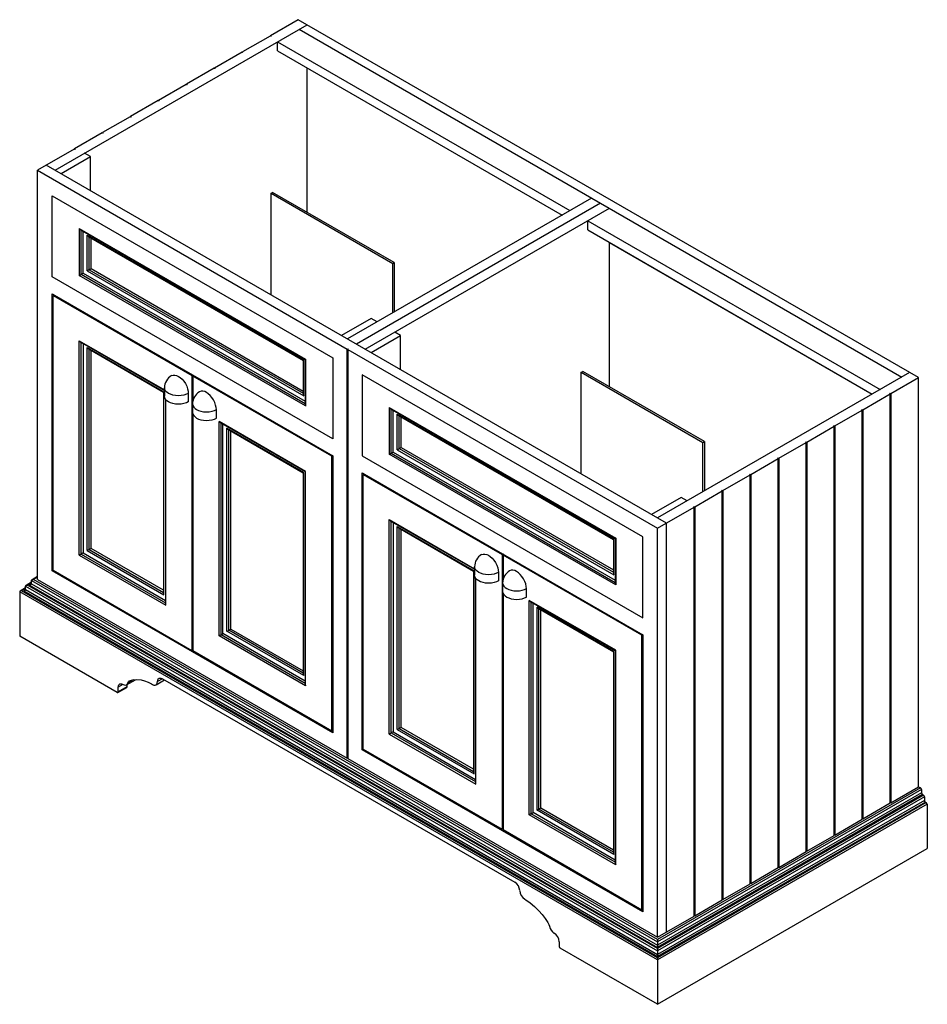
# Paper-space layout '_Isometric' of a CAD drawing. Units: millimetres. Extents: x -458 to 846, y -328 to 1087.
import ezdxf

# ---------------------------------------------------------------- set-up
doc = ezdxf.new("R2010")
doc.units = ezdxf.units.MM

psp = doc.layouts.new('_Isometric')

# ---------------------------------------------------------------- linework, layer by layer
at = {"color": 7, "linetype": 'Continuous', "lineweight": 25}
for p, q in [((-407.3, 870.4), (-45.3, 1079.4)), ((-58, 1086.7), (-97.8, 1063.7)), ((833, 572.4), (-58, 1086.7)), ((-98.6, 1063.3), (-138.1, 1040.5)), ((-97.8, 1062.9), (-98.6, 1063.3)), ((-97.8, 1063.7), (-97.1, 1063.3)), ((-97.8, 1062.9), (-97.8, 1063.7)), ((-97.1, 1063.3), (-97.8, 1062.9)), ((-56.6, 1072.9), (808.9, 573.2)), ((-87.7, 1041.8), (-87.7, 1054.9)), ((-87.7, 1054.9), (332.3, 812.4)), ((-138.8, 1040.1), (-178.3, 1017.3)), ((-138.1, 1039.7), (-138.8, 1040.1)), ((-138.1, 1040.5), (-137.4, 1040.1)), ((-138.1, 1039.7), (-138.1, 1040.5)), ((-137.4, 1040.1), (-138.1, 1039.7)), ((-87.7, 1041.8), (321, 805.9)), ((-179, 1016.9), (-218.5, 994.1)), ((-178.3, 1016.5), (-179, 1016.9)), ((-178.3, 1017.3), (-177.6, 1016.9)), ((-178.3, 1016.5), (-178.3, 1017.3)), ((-177.6, 1016.9), (-178.3, 1016.5)), ((-45.3, 809.9), (-45.3, 1017.3)), ((-219.2, 993.7), (-258.7, 970.8)), ((-218.5, 993.2), (-219.2, 993.7)), ((-218.5, 994.1), (-217.8, 993.7)), ((-218.5, 993.2), (-218.5, 994.1)), ((-217.8, 993.7), (-218.5, 993.2)), ((-259.4, 970.4), (-299, 947.6)), ((-258.7, 970), (-259.4, 970.4)), ((-258.7, 970.8), (-258, 970.4)), ((-258.7, 970), (-258.7, 970.8)), ((-258, 970.4), (-258.7, 970)), ((-299.7, 947.2), (-339.2, 924.4)), ((-299, 946.8), (-299.7, 947.2)), ((-299, 947.6), (-298.2, 947.2)), ((-299, 946.8), (-299, 947.6)), ((-298.2, 947.2), (-299, 946.8)), ((-339.9, 924), (-379.4, 901.2)), ((-339.2, 923.6), (-339.9, 924)), ((-339.2, 924.4), (-338.5, 924)), ((-339.2, 923.6), (-339.2, 924.4)), ((-338.5, 924), (-339.2, 923.6)), ((-380.1, 900.8), (-432.7, 870.4)), ((-379.4, 900.4), (-380.1, 900.8)), ((-379.4, 901.2), (-378.7, 900.8)), ((-379.4, 900.4), (-379.4, 901.2)), ((-378.7, 900.8), (-379.4, 900.4)), ((-356.4, 890), (-364.9, 894.9)), ((470.9, 363.4), (-420, 877.7)), ((-398.8, 865.5), (-356.4, 890)), ((-356.4, 841), (-356.4, 890)), ((-432.7, 870.4), (12.4, 613.4)), ((-432.7, 282.5), (-432.7, 870.4)), ((-96.9, 837.3), (-94.8, 838.5)), ((-96.9, 837.3), (77.8, 736.5)), ((-96.9, 691.2), (-96.9, 837.3)), ((79.9, 737.7), (-94.8, 838.5)), ((-411.5, 833.6), (-8.5, 601)), ((-411.5, 717.3), (-411.5, 833.6)), ((363.5, 830.4), (12.7, 627.9)), ((376.2, 823), (25.5, 620.6)), ((38.2, 613.2), (388.9, 815.7)), ((357.8, 797.7), (777.8, 555.3)), ((357.8, 784.7), (357.8, 797.7)), ((-372.6, 786.7), (-47.4, 598.9)), ((-372.6, 786.7), (-372.6, 719.3)), ((-371.2, 785.2), (-48, 598.6)), ((-369.8, 721), (-369.8, 784.4)), ((-367, 722.6), (-367, 782.8)), ((357.8, 784.7), (766.5, 548.7)), ((-361.3, 776.9), (-50.2, 597.3)), ((-361.3, 725.9), (-361.3, 776.9)), ((-359.9, 775.4), (-50.8, 597)), ((-358.5, 727.5), (-358.5, 774.6)), ((-355.7, 729.1), (-355.7, 773)), ((388.9, 559.3), (388.9, 766.7)), ((388.9, 766.7), (766.5, 548.7)), ((77.8, 736.5), (79.9, 737.7)), ((77.8, 665.5), (77.8, 736.5)), ((79.9, 737.7), (79.9, 666.7)), ((-369.8, 721), (-367, 722.6)), ((-367, 722.6), (-48, 538.4)), ((-361.3, 725.9), (-50.2, 546.3)), ((-358.5, 727.5), (-355.7, 729.1)), ((-358.5, 727.5), (-50.8, 549.9)), ((-355.7, 729.1), (-50.8, 553.1)), ((-8.5, 484.6), (-411.5, 717.3)), ((-47.4, 531.6), (-372.6, 719.3)), ((-369.8, 721), (-48, 535.2)), ((-411.5, 692.8), (-8.5, 460.1)), ((-411.5, 294.7), (-411.5, 692.8)), ((-408.7, 691.2), (-410.1, 690.3)), ((-410.1, 690.3), (-210.7, 575.2)), ((-410.1, 295.5), (-410.1, 690.3)), ((46.7, 657.3), (4.2, 632.8)), ((55.2, 652.4), (46.7, 657.3)), ((89.1, 632.8), (80.6, 637.7)), ((-372.6, 317.2), (-372.6, 625.4)), ((-372.6, 625.4), (-250.2, 554.7)), ((-371.2, 623.9), (-250.2, 554)), ((-369.8, 318.8), (-369.8, 623.1)), ((46.7, 608.3), (89.1, 632.8)), ((89.1, 583.8), (89.1, 632.8)), ((-367, 621.5), (-367, 320.5)), ((-361.3, 615.6), (-251, 552)), ((-361.3, 323.7), (-361.3, 615.6)), ((-359.9, 614.1), (-251.6, 551.6)), ((-358.5, 325.4), (-358.5, 613.3)), ((-355.7, 327), (-355.7, 611.7)), ((12.4, 613.4), (13.1, 613.8)), ((12.4, 25.5), (12.4, 613.4)), ((13.1, 613.8), (13.8, 613.4)), ((13.1, 613.4), (13.1, 613.8)), ((13.8, 613.4), (13.1, 613)), ((13.1, 613), (458.2, 356.1)), ((13.1, 613), (13.1, 25.1)), ((-50.8, 597), (-50.8, 548.2)), ((-50.2, 546.3), (-50.2, 597.3)), ((-48, 598.6), (-48, 533.5)), ((-47.4, 598.9), (-47.4, 531.6)), ((-8.5, 601), (-8.5, 484.6)), ((348.6, 580.1), (350.7, 581.3)), ((525.4, 480.5), (350.7, 581.3)), ((-209.3, 576), (-210.7, 575.2)), ((-210.7, 575.2), (-210.7, 180.4)), ((-207.9, 575.2), (-209.3, 574.4)), ((-9.9, 459.3), (-209.3, 574.4)), ((-209.3, 574.4), (-209.3, 539.2)), ((437, 343.8), (33.9, 576.5)), ((33.9, 576.5), (33.9, 460.1)), ((348.6, 580.1), (523.3, 479.3)), ((348.6, 434), (348.6, 580.1)), ((820.2, 579.7), (458.2, 370.7)), ((793.1, 549.4), (833, 572.4)), ((833, -15.5), (833, 572.4)), ((-251, 260), (-251, 552)), ((-250.2, 557.9), (-250.2, 545.6)), ((-251.6, 551.6), (-251.6, 262)), ((-248.8, 541.5), (-248.8, 247.3)), ((-248.2, 245.3), (-248.2, 540.7)), ((-216, 549.7), (-216, 537.5)), ((752.9, 526.2), (792.4, 549)), ((791.7, 549.4), (792.4, 549.8)), ((792.4, 549), (791.7, 549.4)), ((792.4, 549.8), (793.1, 549.4)), ((792.4, 549.3), (792.4, 549.8)), ((792.4, -38.9), (792.4, 549)), ((793.1, 549.4), (793.1, -38.5)), ((-209.9, 534.6), (-209.9, 522.4)), ((-175.7, 514.2), (-175.7, 526.4)), ((72.8, 529.5), (398.1, 341.8)), ((72.8, 529.5), (72.8, 462.2)), ((74.2, 528), (397.5, 341.4)), ((75.7, 463.8), (75.7, 527.2)), ((78.5, 465.4), (78.5, 525.6)), ((712.7, 502.9), (752.2, 525.8)), ((751.5, 526.2), (752.2, 526.6)), ((752.2, 525.8), (751.5, 526.2)), ((752.2, 526.6), (752.9, 526.2)), ((752.2, 526.1), (752.2, 526.6)), ((752.2, -62.2), (752.2, 525.8)), ((752.9, 526.2), (752.9, -61.7)), ((-209.3, 519.8), (-209.3, 179.6)), ((-47.4, 437.7), (-171.8, 509.5)), ((-171.8, 201.3), (-171.8, 509.5)), ((84.1, 519.7), (395.3, 340.1)), ((84.1, 468.7), (84.1, 519.7)), ((85.5, 518.2), (394.7, 339.8)), ((87, 470.3), (87, 517.4)), ((89.8, 472), (89.8, 515.8)), ((-170.4, 508), (-48, 437.3)), ((-169, 202.9), (-169, 507.2)), ((-166.2, 204.5), (-166.2, 505.6)), ((-50.2, 436), (-160.5, 499.7)), ((-160.5, 207.8), (-160.5, 499.7)), ((-159.1, 498.2), (-50.8, 435.7)), ((-157.7, 209.4), (-157.7, 497.4)), ((-154.9, 211.1), (-154.9, 495.8)), ((672.4, 479.7), (712, 502.5)), ((711.2, 502.9), (712, 503.4)), ((712, 502.5), (711.2, 502.9)), ((712, 503.4), (712.7, 502.9)), ((712, 502.9), (712, 503.4)), ((712, -85.4), (712, 502.5)), ((712.7, 502.9), (712.7, -85)), ((84.1, 468.7), (395.3, 289.1)), ((87, 470.3), (89.8, 472)), ((87, 470.3), (394.7, 292.7)), ((89.8, 472), (394.7, 296)), ((523.3, 479.3), (525.4, 480.5)), ((523.3, 408.3), (523.3, 479.3)), ((525.4, 480.5), (525.4, 409.5)), ((632.2, 456.5), (671.7, 479.3)), ((671, 479.7), (671.7, 480.1)), ((671.7, 479.3), (671, 479.7)), ((671.7, 480.1), (672.4, 479.7)), ((671.7, 479.7), (671.7, 480.1)), ((671.7, -108.6), (671.7, 479.3)), ((672.4, 479.7), (672.4, -108.2)), ((-8.5, 460.1), (-9.9, 459.3)), ((-9.9, 64.5), (-9.9, 459.3)), ((-8.5, 460.1), (-8.5, 62.1)), ((33.9, 460.1), (437, 227.4)), ((398.1, 274.4), (72.8, 462.2)), ((75.7, 463.8), (78.5, 465.4)), ((75.7, 463.8), (397.5, 278)), ((78.5, 465.4), (397.5, 281.3)), ((592, 433.3), (631.5, 456.1)), ((630.8, 456.5), (631.5, 456.9)), ((631.5, 456.1), (630.8, 456.5)), ((631.5, 456.9), (632.2, 456.5)), ((631.5, 456.5), (631.5, 456.9)), ((631.5, -131.8), (631.5, 456.1)), ((632.2, 456.5), (632.2, -131.4)), ((-50.8, 435.7), (-50.8, 146.1)), ((-50.2, 144.1), (-50.2, 436)), ((-48, 437.3), (-48, 131.4)), ((-47.4, 129.4), (-47.4, 437.7)), ((33.9, 435.6), (437, 202.9)), ((33.9, 37.6), (33.9, 435.6)), ((36.8, 434), (35.4, 433.2)), ((35.4, 433.2), (234.8, 318.1)), ((35.4, 38.4), (35.4, 433.2)), ((551.8, 410.1), (591.3, 432.9)), ((590.6, 433.3), (591.3, 433.7)), ((591.3, 432.9), (590.6, 433.3)), ((591.3, 433.7), (592, 433.3)), ((591.3, 433.2), (591.3, 433.7)), ((591.3, -155), (591.3, 432.9)), ((592, 433.3), (592, -154.6)), ((550.4, 410.1), (551.1, 410.5)), ((551.1, 410.5), (551.8, 410.1)), ((551.1, 410), (551.1, 410.5)), ((492.1, 400.1), (449.7, 375.6)), ((500.6, 395.2), (492.1, 400.1)), ((511.6, 386.9), (551.1, 409.7)), ((551.1, 409.7), (550.4, 410.1)), ((551.1, -178.2), (551.1, 409.7)), ((551.8, 410.1), (551.8, -177.8)), ((458.2, 356.1), (510.9, 386.4)), ((510.1, 386.9), (510.9, 387.3)), ((510.9, 386.4), (510.1, 386.9)), ((510.9, 387.3), (511.6, 386.9)), ((510.9, 386.8), (510.9, 387.3)), ((510.9, -201.5), (510.9, 386.4)), ((511.6, 386.9), (511.6, -201.1)), ((72.8, 60), (72.8, 368.3)), ((72.8, 368.3), (195.3, 297.6)), ((74.2, 366.8), (195.3, 296.9)), ((75.7, 61.7), (75.7, 366)), ((78.5, 364.3), (78.5, 63.3)), ((84.1, 358.5), (194.5, 294.8)), ((84.1, 66.6), (84.1, 358.5)), ((85.5, 357), (193.9, 294.4)), ((87, 68.2), (87, 356.2)), ((89.8, 69.8), (89.8, 354.5)), ((458.2, -231.9), (458.2, 356.1)), ((470.9, -224.5), (470.9, 363.4)), ((394.7, 339.8), (394.7, 291)), ((395.3, 289.1), (395.3, 340.1)), ((397.5, 341.4), (397.5, 276.4)), ((398.1, 341.8), (398.1, 274.4)), ((437, 227.4), (437, 343.8)), ((-355.7, 327), (-358.5, 325.4)), ((-251.6, 266.9), (-355.7, 327)), ((-372.6, 317.2), (-248.2, 245.3)), ((-367, 320.5), (-369.8, 318.8)), ((-369.8, 318.8), (-248.8, 248.9)), ((-367, 320.5), (-248.8, 252.2)), ((-361.3, 323.7), (-251, 260)), ((-358.5, 325.4), (-251.6, 263.6)), ((236.2, 318.9), (234.8, 318.1)), ((234.8, 318.1), (234.8, -76.7)), ((237.6, 318.1), (236.2, 317.2)), ((236.2, 317.2), (236.2, 282.1)), ((435.6, 202.1), (236.2, 317.2)), ((195.3, 300.7), (195.3, 288.5)), ((-432.7, 286.4), (-440.4, 282)), ((-432.7, 285.7), (-438.4, 282.5)), ((-410.1, 295.5), (-411.5, 294.7)), ((-8.5, 62.1), (-411.5, 294.7)), ((-410.1, 295.5), (-210.7, 180.4)), ((193.9, 294.5), (193.9, 4.8)), ((194.5, 2.9), (194.5, 294.8)), ((196.7, 284.4), (196.7, -9.9)), ((197.3, -11.8), (197.3, 283.5)), ((229.5, 292.5), (229.5, 280.3)), ((-449.7, 270.1), (-457.4, 265.7)), ((-449.7, 269.4), (-455.4, 266.1)), ((-449.7, 272.7), (458.2, -251.5)), ((-449.7, 267.8), (-449.7, 272.7)), ((-441.2, 278.3), (-448.9, 273.8)), ((-441.2, 277.6), (-446.9, 274.3)), ((458.2, -248.2), (-446.9, 274.3)), ((-441.2, 275.9), (-444.1, 274.3)), ((-444.1, 274.3), (458.2, -246.6)), ((-441.2, 280.8), (458.2, -238.4)), ((-441.2, 275.9), (-441.2, 280.8)), ((-441.2, 275.9), (458.2, -243.3)), ((458.2, -235.1), (-438.4, 282.5)), ((-432.7, 282.5), (12.4, 25.5)), ((235.6, 277.4), (235.6, 265.2)), ((269.8, 257), (269.8, 269.3)), ((458.2, -264.5), (-458.2, 264.5)), ((-458.2, 264.5), (-458.2, 200.8)), ((458.2, -261.2), (-455.4, 266.1)), ((-449.7, 267.8), (-452.5, 266.1)), ((-452.5, 266.1), (458.2, -259.6)), ((-449.7, 267.8), (458.2, -256.4)), ((236.2, 262.6), (236.2, -77.6)), ((398.1, 180.5), (273.6, 252.3)), ((273.6, -55.9), (273.6, 252.3)), ((275.1, 250.8), (397.5, 180.2)), ((276.5, -54.3), (276.5, 250)), ((279.3, -52.6), (279.3, 248.4)), ((395.3, 178.9), (285, 242.5)), ((285, -49.4), (285, 242.5)), ((286.4, 241), (394.7, 178.5)), ((287.8, -47.7), (287.8, 240.2)), ((290.6, -46.1), (290.6, 238.6)), ((-318.2, 120), (-458.2, 200.8)), ((-47.4, 129.4), (-171.8, 201.3)), ((-169, 202.9), (-166.2, 204.5)), ((-48, 133), (-169, 202.9)), ((-48, 136.3), (-166.2, 204.5)), ((-50.2, 144.1), (-160.5, 207.8)), ((-157.7, 209.4), (-154.9, 211.1)), ((-50.8, 147.7), (-157.7, 209.4)), ((-154.9, 211.1), (-50.8, 151)), ((437, 202.9), (435.6, 202.1)), ((435.6, -192.7), (435.6, 202.1)), ((437, 202.9), (437, -195.1)), ((-210.7, 180.4), (-209.3, 181.2)), ((-9.9, 64.5), (-209.3, 179.6)), ((394.7, 178.5), (394.7, -111.1)), ((395.3, -113.1), (395.3, 178.9)), ((397.5, 180.2), (397.5, -125.8)), ((398.1, -127.8), (398.1, 180.5)), ((-309.8, 131.4), (-316.8, 127.4)), ((-304.1, 128.2), (-316.8, 120.8)), ((-316.8, 120.8), (-316.8, 127.4)), ((-304.7, 130.9), (-292, 138.3)), ((-304.1, 131.3), (-304.1, 128.2)), ((-295.1, 138.1), (-302.9, 133.6)), ((-268.7, 132.3), (-267.3, 131.4)), ((-262.3, 130.9), (-250.2, 137.9)), ((-253.2, 139.5), (-260.2, 135.5)), ((-253.1, 139.6), (253.1, -152.7)), ((-317.2, 119.9), (-304.5, 127.3)), ((-8.5, 65.3), (-9.9, 64.5)), ((72.8, 60), (197.3, -11.8)), ((78.5, 63.3), (75.7, 61.7)), ((75.7, 61.7), (196.7, -8.2)), ((78.5, 63.3), (196.7, -5)), ((84.1, 66.6), (194.5, 2.9)), ((89.8, 69.8), (87, 68.2)), ((87, 68.2), (193.9, 6.5)), ((193.9, 9.7), (89.8, 69.8)), ((35.4, 38.4), (33.9, 37.6)), ((437, -195.1), (33.9, 37.6)), ((35.4, 38.4), (234.8, -76.7)), ((13.1, 25.9), (12.4, 25.5)), ((13.1, 25.1), (458.2, -231.9)), ((835.8, -17.1), (458.2, -235.1)), ((837.2, -19.6), (458.2, -238.4)), ((837.2, -24.5), (458.2, -243.3)), ((838.6, -26.9), (458.2, -246.6)), ((840, -27.8), (458.2, -248.2)), ((793.1, -38.5), (833, -15.5)), ((833, -15.5), (835.8, -17.1)), ((837.2, -19.6), (837.2, -24.5)), ((838.6, -26.9), (840, -27.8)), ((841.5, -30.2), (458.2, -251.5)), ((841.5, -35.1), (458.2, -256.4)), ((842.9, -37.6), (458.2, -259.6)), ((844.3, -38.4), (458.2, -261.2)), ((845.7, -40.8), (458.2, -264.5)), ((752.9, -61.7), (792.4, -38.9)), ((793.1, -38.5), (792.4, -38.1)), ((841.5, -30.2), (841.5, -35.1)), ((842.9, -37.6), (844.3, -38.4)), ((845.7, -40.8), (845.7, -104.5)), ((398.1, -127.8), (273.6, -55.9)), ((276.5, -54.3), (279.3, -52.6)), ((397.5, -124.1), (276.5, -54.3)), ((397.5, -120.9), (279.3, -52.6)), ((395.3, -113.1), (285, -49.4)), ((287.8, -47.7), (290.6, -46.1)), ((394.7, -109.5), (287.8, -47.7)), ((290.6, -46.1), (394.7, -106.2)), ((712.7, -85), (752.2, -62.2)), ((752.9, -61.7), (752.2, -61.3)), ((234.8, -76.7), (236.2, -75.9)), ((435.6, -192.7), (236.2, -77.6)), ((712.7, -85), (712, -84.6)), ((672.4, -108.2), (712, -85.4)), ((458.2, -328.2), (845.7, -104.5)), ((632.2, -131.4), (671.7, -108.6)), ((672.4, -108.2), (671.7, -107.8)), ((592, -154.6), (631.5, -131.8)), ((632.2, -131.4), (631.5, -131)), ((551.8, -177.8), (591.3, -155)), ((592, -154.6), (591.3, -154.2)), ((267.3, -177.2), (268.7, -178)), ((511.6, -201.1), (551.1, -178.2)), ((551.8, -177.8), (551.1, -177.4)), ((437, -191.8), (435.6, -192.7)), ((458.2, -231.9), (510.9, -201.5)), ((511.6, -201.1), (510.9, -200.6)), ((316.8, -238.4), (316.8, -244.9)), ((458.2, -235.1), (458.2, -246.6)), ((458.2, -328.2), (318.2, -247.4)), ((458.2, -248.2), (458.2, -259.6)), ((458.2, -261.2), (458.2, -328.2))]:
    psp.add_line(p, q, dxfattribs=at)
at = {"color": 7, "linetype": 'Continuous', "lineweight": 25, "flags": 128}
for points in [[(-361.3, 725.9), (-360.6, 726.3), (-359.7, 726.8), (-359.3, 727.1), (-358.8, 727.3), (-358.5, 727.5)], [(-372.6, 719.3), (-371.9, 719.7), (-371, 720.3), (-370.6, 720.5), (-370.2, 720.8), (-369.8, 721)], [(-372.6, 625.4), (-371.9, 624.5), (-371.2, 624)], [(-361.3, 615.6), (-360.6, 614.7), (-359.9, 614.2)], [(-50.2, 597.3), (-50.7, 597), (-50.8, 597)], [(-47.4, 598.9), (-47.8, 598.7), (-47.9, 598.6)], [(-240.2, 575.2), (-237.9, 576), (-235.4, 576.1), (-232.7, 575.4), (-230.2, 574.2), (-227.6, 572.4), (-225, 570.1), (-222.4, 567.1), (-220.2, 563.7), (-218.3, 560), (-217, 556.3), (-216.3, 552.8), (-216, 549.7)], [(-251.6, 551.6), (-251.6, 551.6), (-251.4, 551.7), (-251, 552)], [(-216, 549.7), (-218.8, 548.4), (-222.2, 547.3), (-226.1, 546.6), (-230.2, 546.3), (-234.3, 546.6), (-238.1, 547.3), (-241.5, 548.4), (-244.3, 549.7), (-246.6, 551.3), (-248.5, 553.3), (-249.7, 555.5), (-250.2, 557.9), (-250.2, 557.9)], [(-175.7, 526.4), (-176, 529.6), (-176.7, 533), (-178, 536.7), (-179.9, 540.4), (-182.1, 543.8), (-184.7, 546.8), (-187.3, 549.2), (-189.9, 550.9), (-192.4, 552.2), (-195.1, 552.8), (-197.6, 552.7), (-199.9, 551.9)], [(-216, 537.5), (-218.8, 536.1), (-222.2, 535), (-226.1, 534.3), (-230.2, 534.1), (-234.3, 534.3), (-238.1, 535), (-241.5, 536.1), (-244.3, 537.5), (-246.6, 539.1), (-248.5, 541), (-249.7, 543.3), (-250.2, 545.6)], [(-209.9, 534.6), (-209.9, 534.6), (-209.4, 532.2), (-208.2, 530), (-206.3, 528.1), (-204, 526.4), (-201.2, 525.1), (-197.8, 524), (-194, 523.3), (-189.9, 523.1), (-185.8, 523.3), (-181.9, 524), (-178.5, 525.1), (-175.7, 526.4)], [(-209.9, 522.4), (-209.4, 520), (-208.2, 517.8), (-206.3, 515.8), (-204, 514.2), (-201.2, 512.8), (-197.8, 511.8), (-194, 511.1), (-189.9, 510.8), (-185.8, 511.1), (-181.9, 511.8), (-178.5, 512.8), (-175.7, 514.2)], [(84.1, 468.7), (84.9, 469.1), (85.8, 469.6), (86.2, 469.9), (86.6, 470.1), (87, 470.3)], [(72.8, 462.2), (73.5, 462.6), (74.4, 463.1), (74.9, 463.4), (75.3, 463.6), (75.7, 463.8)], [(-50.2, 436), (-50.7, 435.8), (-50.8, 435.7)], [(-47.4, 437.7), (-47.8, 437.4), (-47.9, 437.3)], [(72.8, 368.3), (73.5, 367.3), (74.3, 366.8)], [(84.1, 358.5), (84.9, 357.5), (85.6, 357)], [(395.3, 340.1), (394.8, 339.9), (394.7, 339.8)], [(398.1, 341.8), (397.6, 341.5), (397.5, 341.4)], [(-369.8, 318.8), (-370.3, 318.6), (-370.8, 318.2), (-371.4, 317.9), (-372.1, 317.5), (-372.6, 317.2)], [(-358.5, 325.4), (-358.9, 325.1), (-359.5, 324.8), (-360.1, 324.4), (-360.8, 324), (-361.3, 323.7)], [(205.3, 318), (207.6, 318.8), (210.1, 318.9), (212.7, 318.3), (215.3, 317), (217.9, 315.3), (220.5, 312.9), (223.1, 309.9), (225.3, 306.5), (227.2, 302.8), (228.5, 299.1), (229.2, 295.7), (229.5, 292.5)], [(229.5, 292.5), (226.6, 291.2), (223.3, 290.1), (219.4, 289.4), (215.3, 289.2), (211.2, 289.4), (207.4, 290.1), (204, 291.2), (201.2, 292.5), (198.8, 294.2), (197, 296.1), (195.7, 298.3), (195.3, 300.7), (195.3, 300.7)], [(193.9, 294.5), (193.9, 294.5), (194.1, 294.6), (194.5, 294.8)], [(229.5, 280.3), (226.6, 278.9), (223.3, 277.9), (219.4, 277.2), (215.3, 276.9), (211.2, 277.2), (207.4, 277.9), (204, 278.9), (201.2, 280.3), (198.8, 281.9), (197, 283.9), (195.7, 286.1), (195.3, 288.5)], [(269.8, 269.3), (269.5, 272.4), (268.8, 275.9), (267.5, 279.5), (265.6, 283.2), (263.4, 286.6), (260.8, 289.6), (258.2, 292), (255.6, 293.8), (253, 295), (250.4, 295.6), (247.9, 295.6), (245.6, 294.8)], [(-449.7, 272.7), (-449.6, 273.1), (-449.3, 273.6), (-448.7, 273.9), (-447.8, 274.2), (-446.9, 274.3)], [(-444.1, 274.3), (-442.9, 274.5), (-441.9, 274.9), (-441.5, 275.2), (-441.3, 275.6), (-441.2, 275.9)], [(-441.2, 280.8), (-441.1, 281.3), (-440.8, 281.7), (-440.2, 282.1), (-439.3, 282.4), (-438.4, 282.5)], [(235.6, 277.4), (235.6, 277.4), (236, 275.1), (237.3, 272.9), (239.1, 270.9), (241.5, 269.3), (244.3, 267.9), (247.7, 266.8), (251.5, 266.1), (255.6, 265.9), (259.7, 266.1), (263.6, 266.8), (267, 267.9), (269.8, 269.3)], [(-455.4, 266.1), (-456.5, 266), (-457.6, 265.6), (-457.9, 265.2), (-458.1, 264.9), (-458.2, 264.5)], [(-452.5, 266.1), (-451.4, 266.3), (-450.4, 266.7), (-450, 267.1), (-449.8, 267.4), (-449.7, 267.8)], [(-251, 260), (-251.5, 261.1), (-251.6, 262)], [(235.6, 265.2), (236, 262.8), (237.3, 260.6), (239.1, 258.7), (241.5, 257), (244.3, 255.7), (247.7, 254.6), (251.5, 253.9), (255.6, 253.6), (259.7, 253.9), (263.6, 254.6), (267, 255.7), (269.8, 257)], [(-248.2, 245.3), (-248.7, 246.4), (-248.7, 247.3)], [(-171.8, 201.3), (-171.1, 201.7), (-170.2, 202.2), (-169.7, 202.5), (-169.3, 202.7), (-169, 202.9)], [(-160.5, 207.8), (-159.8, 208.2), (-158.9, 208.7), (-158.4, 209), (-158, 209.2), (-157.7, 209.4)], [(395.3, 178.9), (394.8, 178.6), (394.7, 178.5)], [(398.1, 180.5), (397.6, 180.2), (397.5, 180.2)], [(-316.8, 127.4), (-316.5, 129.4), (-315.6, 131.1), (-314.2, 132.2), (-312, 132.3), (-309.7, 131.4)], [(-309.7, 131.4), (-308, 130.7), (-306.4, 130.5), (-304.9, 130.8), (-303.6, 131.9), (-302.9, 133.6)], [(-304.1, 128.2), (-304.2, 127.6), (-304.5, 127.3)], [(-302.9, 133.6), (-301.9, 135.6), (-300.7, 136.5)], [(-300.7, 136.5), (-295.6, 138.1), (-289.9, 138.6), (-283.8, 138), (-278.8, 136.7), (-273.8, 134.8), (-268.7, 132.3)], [(-267.3, 131.4), (-265.3, 130.6), (-263.4, 130.5), (-261.8, 131.3), (-260.6, 133.1), (-260.2, 135.5)], [(-260.2, 135.5), (-259.9, 137.6), (-259.1, 139.3), (-257.6, 140.3), (-255.4, 140.5), (-253.1, 139.6)], [(-318.2, 120), (-317.6, 119.8), (-317.1, 120), (-316.9, 120.3), (-316.8, 120.8)], [(75.7, 61.7), (75.2, 61.4), (74.7, 61.1), (74, 60.7), (73.4, 60.3), (72.8, 60)], [(87, 68.2), (86.5, 67.9), (86, 67.6), (85.4, 67.3), (84.7, 66.9), (84.1, 66.6)], [(194.5, 2.9), (194, 4), (193.9, 4.8)], [(197.3, -11.8), (196.8, -10.7), (196.7, -9.9)], [(273.6, -55.9), (274.4, -55.5), (275.3, -55), (275.7, -54.7), (276.1, -54.5), (276.5, -54.3)], [(285, -49.4), (285.7, -49), (286.6, -48.4), (287, -48.2), (287.5, -47.9), (287.8, -47.7)], [(268.7, -178), (275.1, -182.3), (281.5, -187.6), (287.8, -193.7), (292.4, -199.1), (296.7, -204.7), (300.7, -210.7)], [(300.7, -210.7), (302.2, -213.6), (302.9, -216)]]:
    psp.add_lwpolyline(points, dxfattribs=at)
at = {"color": 7, "linetype": 'Continuous', "lineweight": 25}
for centre, radius, start, end in [((-369.6, 788.2), 3.35, 206.1843, 241.6199), ((-358.3, 778.4), 3.35, 206.1843, 241.6199), ((-230.2, 557.9), 20, 119.9974, 179.9979), ((-189.9, 534.6), 20, 119.9974, 179.9979), ((-47.4, 548.1), 3.35, 178.3818, 213.8167), ((-44.6, 533.4), 3.35, 178.3818, 213.8167), ((75.8, 531), 3.35, 206.1843, 241.6199), ((-168.8, 511), 3.35, 206.1843, 241.6199), ((87.2, 521.2), 3.35, 206.1843, 241.6199), ((-157.5, 501.2), 3.35, 206.1843, 241.6199), ((215.3, 300.7), 20, 119.9974, 179.9979), ((255.6, 277.4), 20, 119.9974, 179.9979), ((398.1, 291), 3.35, 178.3818, 213.8167), ((400.9, 276.3), 3.35, 178.3818, 213.8167), ((276.7, 253.8), 3.35, 206.1843, 241.6199), ((288, 244), 3.35, 206.1843, 241.6199), ((-47.4, 146), 3.35, 178.3818, 213.8167), ((-44.6, 131.3), 3.35, 178.3818, 213.8167), ((834.1, -19.7), 3.07, 2.5422, 57.4578), ((840.3, -24.4), 3.07, 182.5422, 237.4578), ((838.4, -30.3), 3.07, 2.5422, 57.4578), ((844.5, -35), 3.07, 182.5422, 237.4578), ((842.6, -41), 3.07, 2.5424, 57.4576), ((398.1, -111.2), 3.35, 178.3818, 213.8167), ((400.9, -125.9), 3.35, 178.3818, 213.8167), ((245, -165.5), 15.2, 2.3355, 57.6645), ((275.4, -164.3), 15.2, 182.3355, 237.6645), ((318.1, -213.1), 15.6, 191.0274, 237.2394), ((301.6, -239), 15.2, 2.3355, 57.6645), ((319.8, -244.8), 3.07, 182.5422, 237.4578)]:
    psp.add_arc(centre, radius, start, end, dxfattribs=at)

doc.saveas('drawing.dxf')
